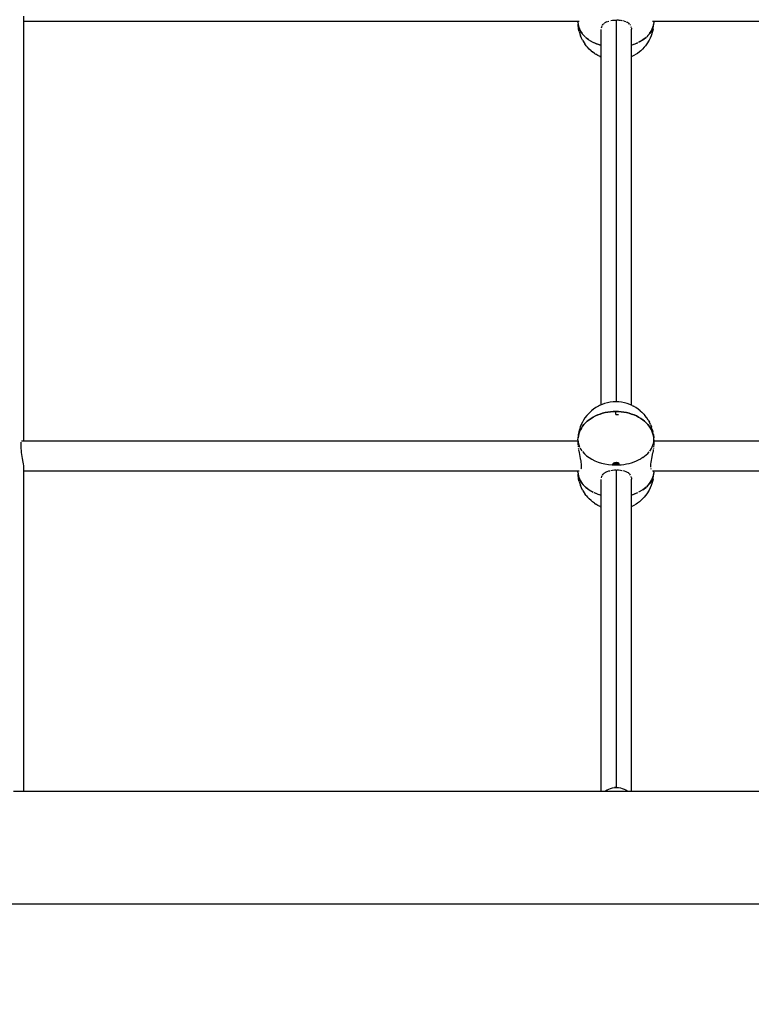
# Model space of a CAD drawing. Units: millimetres. Extents: x 623606 to 652669, y 5095 to 24453.
# Drawn here: x 637729 to 638117, y 17058 to 17581 of the extents above; entities that cross this region are included whole.
import ezdxf

# ---------------------------------------------------------------- set-up
doc = ezdxf.new("R2010")
doc.units = ezdxf.units.MM
doc.layers.add('DEFAULT', color=7, linetype='Continuous')
doc.layers.add('预设值', color=7, linetype='Continuous', true_color=0x000000)
doc.dimstyles.new('Qitele Minor', dxfattribs={"dimscale": 85, "dimtxt": 2.5, "dimasz": 2, "dimexe": 1.5, "dimexo": 0, "dimgap": 2, "dimtad": 1, "dimdec": 0, "dimrnd": 10, "dimzin": 1, "dimtxsty": 'Standard', "dimblk": 'OBLIQUE', "dimcen": 2, "dimdle": 1, "dimclrd": 256, "dimclre": 256, "dimclrt": 256, "dimadec": 0, "dimazin": 0, "dimtfac": 1, "dimtdec": 0, "dimtmove": 0, "dimatfit": 3, "dimldrblk": 'OBLIQUE', "dimfxl": 2, "dimfxlon": 1, "dimlwd": 40, "dimlwe": 30, "dimarcsym": 0})

# ---------------------------------------------------------------- blocks, each defined once
blk = doc.blocks.new('A$C5197715D')
at = {"layer": '预设值', "color": 0}
for p, q in [((6139.62, 9524.92), (6139.62, 9299.33)), ((6139.62, 9524.92), (6139.62, 9299.33)), ((6139.62, 9522.25), (6434.65, 9522.25)), ((6433.98, 9521.65), (6433.98, 9522.25)), ((6433.98, 9521.65), (6433.98, 9522.25)), ((6433.98, 9521.65), (6434.04, 9520.45)), ((6433.98, 9521.65), (6434.04, 9520.57)), ((6433.98, 9521.65), (6434.04, 9520.45)), ((6433.98, 9521.65), (6434.22, 9519.62)), ((6447.49, 9520.64), (6447.88, 9520.99)), ((6448.61, 9521.53), (6448.1, 9521.15)), ((6448.81, 9521.63), (6449.41, 9521.94)), ((6449.63, 9522.02), (6450.29, 9522.25)), ((6451.51, 9522.54), (6452.25, 9522.69)), ((6452.51, 9522.72), (6453.3, 9522.8)), ((6453.56, 9522.8), (6454.1, 9522.8)), ((6454.36, 9320.01), (6454.36, 9522.82)), ((6454.36, 9320.01), (6454.36, 9522.82)), ((6454.63, 9522.82), (6455.43, 9522.83)), ((6455.69, 9522.8), (6456.48, 9522.72)), ((6456.73, 9522.67), (6457.25, 9522.56)), ((6457.83, 9522.46), (6458.44, 9522.33)), ((6458.66, 9522.25), (6459.32, 9522.02)), ((6459.52, 9521.92), (6460.11, 9521.61)), ((6460.8, 9521.17), (6460.32, 9521.46)), ((6461.38, 9520.65), (6460.95, 9521.04)), ((6473.55, 9522.25), (6795.99, 9522.25)), ((6474.23, 9521.65), (6473.99, 9519.62)), ((6474.23, 9521.65), (6474.16, 9520.45)), ((6474.23, 9521.65), (6474.16, 9520.45)), ((6474.23, 9521.65), (6474.16, 9520.57)), ((6474.23, 9521.65), (6474.23, 9522.25)), ((6474.23, 9521.65), (6474.23, 9522.25)), ((6434.22, 9519.6), (6434.04, 9520.57)), ((6434.33, 9517.96), (6434.04, 9520.45)), ((6434.23, 9519.53), (6434.93, 9517.59)), ((6434.56, 9518.44), (6434.24, 9519.5)), ((6434.62, 9516.68), (6434.33, 9517.96)), ((6434.93, 9517.59), (6434.56, 9518.44)), ((6434.62, 9516.68), (6435.36, 9514.45)), ((6434.98, 9517.47), (6436.17, 9515.57)), ((6435.59, 9516.4), (6435.01, 9517.41)), ((6436.11, 9515.67), (6435.59, 9516.4)), ((6446.37, 9318.47), (6446.37, 9517.71)), ((6446.45, 9518.69), (6446.58, 9519.24)), ((6446.66, 9519.41), (6446.9, 9519.91)), ((6447.01, 9520.06), (6447.35, 9520.51)), ((6461.83, 9520.05), (6461.49, 9520.5)), ((6462.32, 9518.64), (6462.19, 9519.19)), ((6462.33, 9518.43), (6462.36, 9517.86)), ((6462.36, 9318.24), (6462.36, 9517.86)), ((6472.03, 9515.57), (6473.22, 9517.47)), ((6472.62, 9516.4), (6472.1, 9515.67)), ((6473.19, 9517.41), (6472.62, 9516.4)), ((6473.59, 9516.68), (6472.84, 9514.45)), ((6473.27, 9517.59), (6473.97, 9519.53)), ((6473.64, 9518.44), (6473.27, 9517.59)), ((6473.88, 9517.96), (6473.59, 9516.68)), ((6473.97, 9519.5), (6473.64, 9518.44)), ((6473.88, 9517.96), (6474.16, 9520.45)), ((6474.16, 9520.57), (6473.99, 9519.6)), ((6435.82, 9513.24), (6435.36, 9514.45)), ((6436.45, 9512.07), (6435.82, 9513.24)), ((6436.21, 9515.52), (6437.71, 9513.89)), ((6437.09, 9514.49), (6436.28, 9515.42)), ((6436.45, 9512.07), (6437.6, 9510.18)), ((6437.72, 9513.88), (6437.09, 9514.49)), ((6437.89, 9513.72), (6439.73, 9512.29)), ((6439.04, 9512.77), (6438.01, 9513.6)), ((6439.73, 9512.28), (6439.04, 9512.77)), ((6439.97, 9512.12), (6442.27, 9510.81)), ((6441.37, 9511.27), (6440.16, 9511.99)), ((6442.11, 9510.91), (6441.37, 9511.27)), ((6442.27, 9510.81), (6444.97, 9509.71)), ((6444.04, 9510.05), (6442.67, 9510.62)), ((6463.24, 9509.71), (6465.81, 9510.76)), ((6465.53, 9510.62), (6464.16, 9510.05)), ((6468.23, 9512.12), (6466.1, 9510.91)), ((6466.83, 9511.27), (6466.1, 9510.91)), ((6468.04, 9511.99), (6466.83, 9511.27)), ((6468.47, 9512.29), (6470.31, 9513.72)), ((6469.17, 9512.77), (6468.47, 9512.28)), ((6470.19, 9513.6), (6469.17, 9512.77)), ((6471.11, 9514.49), (6470.48, 9513.88)), ((6470.49, 9513.89), (6471.99, 9515.52)), ((6471.76, 9512.07), (6470.61, 9510.18)), ((6471.92, 9515.42), (6471.11, 9514.49)), ((6472.39, 9513.24), (6471.76, 9512.07)), ((6472.84, 9514.45), (6472.39, 9513.24)), ((6438.35, 9509.12), (6437.6, 9510.18)), ((6438.35, 9509.12), (6439.05, 9508.33)), ((6439.91, 9507.38), (6439.05, 9508.33)), ((6440.91, 9506.48), (6439.91, 9507.38)), ((6440.91, 9506.48), (6441.61, 9505.87)), ((6442.67, 9505.09), (6441.61, 9505.87)), ((6444.79, 9509.79), (6444.04, 9510.05)), ((6444.97, 9509.71), (6446.37, 9509.33)), ((6446.37, 9509.29), (6445.47, 9509.55)), ((6462.36, 9509.47), (6463.24, 9509.71)), ((6464.16, 9510.05), (6463.42, 9509.79)), ((6466.6, 9505.87), (6465.53, 9505.09)), ((6467.3, 9506.48), (6466.6, 9505.87)), ((6468.29, 9507.38), (6467.3, 9506.48)), ((6469.16, 9508.33), (6468.29, 9507.38)), ((6469.86, 9509.12), (6469.16, 9508.33)), ((6470.61, 9510.18), (6469.86, 9509.12)), ((6442.67, 9505.09), (6443.38, 9504.63)), ((6444.49, 9503.97), (6443.38, 9504.63)), ((6445.68, 9503.38), (6444.49, 9503.97)), ((6445.68, 9503.38), (6446.29, 9503.12)), ((6463.72, 9503.97), (6462.52, 9503.38)), ((6464.82, 9504.63), (6463.72, 9503.97)), ((6465.53, 9505.09), (6464.82, 9504.63)), ((6443.49, 9317.01), (6442.27, 9316.19)), ((6444.81, 9317.74), (6443.49, 9317.01)), ((6445.46, 9318.07), (6444.81, 9317.74)), ((6446.77, 9318.65), (6445.46, 9318.07)), ((6448.15, 9319.14), (6446.77, 9318.65)), ((6449.59, 9319.52), (6448.15, 9319.14)), ((6451.07, 9319.8), (6449.59, 9319.52)), ((6452.58, 9319.97), (6451.07, 9319.8)), ((6454.1, 9320.02), (6452.58, 9319.97)), ((6455.63, 9319.97), (6454.1, 9320.02)), ((6457.14, 9319.8), (6455.63, 9319.97)), ((6458.62, 9319.52), (6457.14, 9319.8)), ((6460.06, 9319.14), (6458.62, 9319.52)), ((6461.44, 9318.65), (6460.06, 9319.14)), ((6462.74, 9318.07), (6461.44, 9318.65)), ((6462.74, 9318.07), (6463.4, 9317.74)), ((6464.72, 9317.01), (6463.4, 9317.74)), ((6465.93, 9316.19), (6464.72, 9317.01)), ((6438.64, 9312.75), (6437.7, 9311.58)), ((6439.35, 9313.59), (6438.64, 9312.75)), ((6440.38, 9314.63), (6439.35, 9313.59)), ((6441.55, 9315.6), (6440.38, 9314.63)), ((6441.17, 9315.28), (6440.38, 9314.63)), ((6442.04, 9311.94), (6440.92, 9311.27)), ((6440.92, 9311.27), (6442.04, 9311.94)), ((6442.27, 9316.19), (6441.17, 9315.28)), ((6442.27, 9316.19), (6441.55, 9315.6)), ((6443.22, 9312.55), (6442.04, 9311.94)), ((6442.04, 9311.94), (6443.22, 9312.55)), ((6444.46, 9313.1), (6443.22, 9312.55)), ((6443.22, 9312.55), (6444.46, 9313.1)), ((6445.74, 9313.58), (6444.46, 9313.1)), ((6444.46, 9313.1), (6445.74, 9313.58)), ((6447.07, 9313.99), (6445.74, 9313.58)), ((6445.74, 9313.58), (6447.07, 9313.99)), ((6448.43, 9314.33), (6447.07, 9313.99)), ((6447.07, 9313.99), (6448.43, 9314.33)), ((6449.83, 9314.59), (6448.43, 9314.33)), ((6448.43, 9314.33), (6449.83, 9314.59)), ((6451.24, 9314.78), (6449.83, 9314.59)), ((6449.83, 9314.59), (6451.24, 9314.78)), ((6452.67, 9314.9), (6451.24, 9314.78)), ((6451.24, 9314.78), (6452.67, 9314.9)), ((6454.1, 9314.94), (6452.67, 9314.9)), ((6452.67, 9314.9), (6454.1, 9314.94)), ((6455.54, 9314.9), (6454.1, 9314.94)), ((6454.1, 9314.94), (6455.54, 9314.9)), ((6454.1, 9313.31), (6454.1, 9314.72)), ((6454.1, 9313.31), (6454.1, 9314.72)), ((6454.1, 9313.31), (6455.54, 9313.27)), ((6456.97, 9314.78), (6455.54, 9314.9)), ((6455.54, 9314.9), (6456.97, 9314.78)), ((6458.38, 9314.59), (6456.97, 9314.78)), ((6456.97, 9314.78), (6458.38, 9314.59)), ((6459.77, 9314.33), (6458.38, 9314.59)), ((6458.38, 9314.59), (6459.77, 9314.33)), ((6461.14, 9313.99), (6459.77, 9314.33)), ((6459.77, 9314.33), (6461.14, 9313.99)), ((6462.46, 9313.58), (6461.14, 9313.99)), ((6461.14, 9313.99), (6462.46, 9313.58)), ((6463.75, 9313.1), (6462.46, 9313.58)), ((6462.46, 9313.58), (6463.75, 9313.1)), ((6464.98, 9312.55), (6463.75, 9313.1)), ((6463.75, 9313.1), (6464.98, 9312.55)), ((6466.16, 9311.94), (6464.98, 9312.55)), ((6464.98, 9312.55), (6466.16, 9311.94)), ((6467.04, 9315.28), (6465.93, 9316.19)), ((6467.28, 9311.27), (6466.16, 9311.94)), ((6466.16, 9311.94), (6467.28, 9311.27)), ((6467.04, 9315.28), (6467.82, 9314.63)), ((6468.86, 9313.59), (6467.82, 9314.63)), ((6468.86, 9313.59), (6469.56, 9312.75)), ((6470.5, 9311.58), (6469.56, 9312.75)), ((6435.21, 9306.81), (6434.74, 9305.4)), ((6435.67, 9307.98), (6435.21, 9306.81)), ((6436.31, 9309.31), (6435.67, 9307.98)), ((6436.44, 9307.11), (6435.8, 9306.15)), ((6435.8, 9306.15), (6436.44, 9307.11)), ((6436.93, 9310.35), (6436.31, 9309.31)), ((6437.17, 9308.04), (6436.44, 9307.11)), ((6436.44, 9307.11), (6437.17, 9308.04)), ((6437.7, 9311.58), (6436.93, 9310.35)), ((6437.99, 9308.92), (6437.17, 9308.04)), ((6437.17, 9308.04), (6437.99, 9308.92)), ((6438.89, 9309.75), (6437.99, 9308.92)), ((6437.99, 9308.92), (6438.89, 9309.75)), ((6439.87, 9310.54), (6438.89, 9309.75)), ((6438.89, 9309.75), (6439.87, 9310.54)), ((6440.92, 9311.27), (6439.87, 9310.54)), ((6439.87, 9310.54), (6440.92, 9311.27)), ((6468.33, 9310.54), (6467.28, 9311.27)), ((6467.28, 9311.27), (6468.33, 9310.54)), ((6469.31, 9309.75), (6468.33, 9310.54)), ((6468.33, 9310.54), (6469.31, 9309.75)), ((6470.21, 9308.92), (6469.31, 9309.75)), ((6469.31, 9309.75), (6470.21, 9308.92)), ((6471.03, 9308.04), (6470.21, 9308.92)), ((6470.21, 9308.92), (6471.03, 9308.04)), ((6471.28, 9310.35), (6470.5, 9311.58)), ((6471.77, 9307.11), (6471.03, 9308.04)), ((6471.03, 9308.04), (6471.77, 9307.11)), ((6471.28, 9310.35), (6471.9, 9309.31)), ((6472.41, 9306.15), (6471.77, 9307.11)), ((6471.77, 9307.11), (6472.41, 9306.15)), ((6472.53, 9307.98), (6471.9, 9309.31)), ((6472.53, 9307.98), (6472.99, 9306.81)), ((6473.46, 9305.4), (6472.99, 9306.81)), ((6434.17, 9302.69), (6434.03, 9300.99)), ((6434.18, 9302.05), (6434.03, 9300.99)), ((6434.03, 9300.99), (6434.18, 9302.05)), ((6434.46, 9304.14), (6434.17, 9302.69)), ((6434.44, 9303.11), (6434.18, 9302.05)), ((6434.18, 9302.05), (6434.44, 9303.11)), ((6434.79, 9304.15), (6434.44, 9303.11)), ((6434.44, 9303.11), (6434.79, 9304.15)), ((6434.74, 9305.4), (6434.46, 9304.14)), ((6435.25, 9305.17), (6434.79, 9304.15)), ((6434.79, 9304.15), (6435.25, 9305.17)), ((6435.8, 9306.15), (6435.25, 9305.17)), ((6435.25, 9305.17), (6435.8, 9306.15)), ((6472.96, 9305.17), (6472.41, 9306.15)), ((6472.41, 9306.15), (6472.96, 9305.17)), ((6473.41, 9304.15), (6472.96, 9305.17)), ((6472.96, 9305.17), (6473.41, 9304.15)), ((6473.77, 9303.11), (6473.41, 9304.15)), ((6473.41, 9304.15), (6473.77, 9303.11)), ((6473.46, 9305.4), (6473.75, 9304.14)), ((6474.03, 9302.69), (6473.75, 9304.14)), ((6474.02, 9302.05), (6473.77, 9303.11)), ((6473.77, 9303.11), (6474.02, 9302.05)), ((6474.18, 9300.99), (6474.02, 9302.05)), ((6474.02, 9302.05), (6474.18, 9300.99)), ((6474.03, 9302.69), (6474.18, 9300.99)), ((6138.12, 9298.23), (6138.09, 9297.63)), ((6138.09, 9297.63), (6138.09, 9296.91)), ((6138.09, 9296.91), (6138.12, 9296.1)), ((6138.17, 9298.71), (6138.12, 9298.23)), ((6138.12, 9296.1), (6138.18, 9295.2)), ((6138.48, 9299.33), (6433.98, 9299.33)), ((6138.48, 9299.33), (6433.98, 9299.33)), ((6433.98, 9299.92), (6434.03, 9300.99)), ((6433.98, 9299.92), (6434.03, 9300.99)), ((6433.98, 9299.92), (6433.98, 9297.29)), ((6433.98, 9299.92), (6433.98, 9297.29)), ((6433.98, 9299.92), (6434.07, 9298.6)), ((6434.03, 9296.8), (6434.1, 9296.1)), ((6434.07, 9298.6), (6434.36, 9297.3)), ((6434.36, 9297.3), (6434.84, 9296.03)), ((6472.96, 9295.23), (6473.41, 9296.14)), ((6473.41, 9296.14), (6473.77, 9297.07)), ((6473.77, 9297.07), (6474.02, 9298.01)), ((6474.02, 9298.01), (6474.18, 9298.96)), ((6474.17, 9296.78), (6474.1, 9296.1)), ((6474.23, 9299.92), (6474.18, 9300.99)), ((6474.23, 9299.92), (6474.18, 9300.99)), ((6474.18, 9298.96), (6474.23, 9299.92)), ((6474.23, 9299.92), (6474.23, 9297.29)), ((6474.23, 9299.92), (6474.23, 9297.29)), ((6474.23, 9299.33), (6795.31, 9299.33)), ((6474.23, 9299.33), (6795.31, 9299.33)), ((6138.18, 9295.2), (6138.26, 9294.24)), ((6138.26, 9294.23), (6138.36, 9293.22)), ((6138.36, 9293.21), (6138.49, 9292.16)), ((6138.49, 9292.16), (6138.64, 9291.09)), ((6138.64, 9291.09), (6138.8, 9290.03)), ((6434.14, 9295.68), (6434.19, 9295.2)), ((6434.22, 9294.71), (6434.34, 9294.24)), ((6434.37, 9294.09), (6434.56, 9293.22)), ((6434.59, 9293.06), (6434.76, 9292.16)), ((6434.79, 9292.01), (6434.94, 9291.09)), ((6434.96, 9290.94), (6435.19, 9290.03)), ((6435.08, 9295.58), (6435.51, 9294.79)), ((6435.51, 9294.79), (6436.05, 9294.03)), ((6436.35, 9293.6), (6437.37, 9292.47)), ((6437.37, 9292.47), (6438.55, 9291.42)), ((6438.55, 9291.42), (6439.87, 9290.45)), ((6468.33, 9290.45), (6469.31, 9291.15)), ((6469.31, 9291.15), (6470.21, 9291.89)), ((6470.21, 9291.89), (6471.03, 9292.68)), ((6471.03, 9292.68), (6471.77, 9293.5)), ((6472.1, 9293.94), (6472.41, 9294.35)), ((6472.41, 9294.35), (6472.96, 9295.23)), ((6473.24, 9290.92), (6473.02, 9290.03)), ((6473.41, 9291.99), (6473.26, 9291.09)), ((6473.61, 9293.04), (6473.44, 9292.16)), ((6473.83, 9294.07), (6473.64, 9293.22)), ((6473.98, 9294.72), (6473.86, 9294.24)), ((6474.06, 9295.68), (6474.02, 9295.2)), ((6138.8, 9290.02), (6138.98, 9288.99)), ((6138.98, 9288.98), (6139.17, 9287.99)), ((6139.17, 9287.99), (6139.37, 9287.05)), ((6139.39, 9286.96), (6139.57, 9286.19)), ((6139.62, 9286.02), (6139.62, 9113.35)), ((6139.62, 9286.02), (6139.62, 9113.35)), ((6435.22, 9289.88), (6435.4, 9288.99)), ((6435.42, 9288.84), (6435.55, 9287.99)), ((6435.57, 9287.85), (6435.64, 9287.17)), ((6435.66, 9286.93), (6435.7, 9286.19)), ((6435.7, 9286.08), (6435.68, 9285.42)), ((6439.87, 9290.45), (6441.34, 9289.56)), ((6441.34, 9289.56), (6442.92, 9288.78)), ((6442.92, 9288.78), (6444.62, 9288.1)), ((6444.62, 9288.1), (6446.4, 9287.54)), ((6446.4, 9287.54), (6448.26, 9287.1)), ((6448.26, 9287.1), (6450.18, 9286.78)), ((6450.18, 9286.78), (6452.13, 9286.59)), ((6452.13, 9286.59), (6454.1, 9286.52)), ((6452.14, 9286.73), (6454.1, 9286.52)), ((6452.14, 9286.73), (6454.1, 9286.52)), ((6452.17, 9286.87), (6454.1, 9286.52)), ((6452.17, 9286.87), (6454.1, 9286.52)), ((6452.22, 9287.02), (6454.1, 9286.52)), ((6452.22, 9287.02), (6454.1, 9286.52)), ((6452.28, 9287.15), (6454.1, 9286.52)), ((6452.28, 9287.15), (6454.1, 9286.52)), ((6452.36, 9287.28), (6454.1, 9286.52)), ((6452.36, 9287.28), (6454.1, 9286.52)), ((6452.46, 9287.4), (6454.1, 9286.52)), ((6452.46, 9287.4), (6454.1, 9286.52)), ((6452.58, 9287.52), (6454.1, 9286.52)), ((6452.58, 9287.52), (6454.1, 9286.52)), ((6452.71, 9287.63), (6454.1, 9286.52)), ((6452.71, 9287.63), (6454.1, 9286.52)), ((6452.85, 9287.73), (6454.1, 9286.52)), ((6452.85, 9287.73), (6454.1, 9286.52)), ((6453.01, 9287.81), (6454.1, 9286.52)), ((6453.01, 9287.81), (6454.1, 9286.52)), ((6453.17, 9287.89), (6454.1, 9286.52)), ((6453.17, 9287.89), (6454.1, 9286.52)), ((6453.35, 9287.95), (6454.1, 9286.52)), ((6453.35, 9287.95), (6454.1, 9286.52)), ((6453.53, 9288), (6454.1, 9286.52)), ((6453.53, 9288), (6454.1, 9286.52)), ((6453.72, 9288.03), (6454.1, 9286.52)), ((6453.72, 9288.03), (6454.1, 9286.52)), ((6453.91, 9288.05), (6454.1, 9286.52)), ((6453.91, 9288.05), (6454.1, 9286.52)), ((6454.1, 9288.06), (6454.1, 9286.52)), ((6454.1, 9288.06), (6454.1, 9286.52)), ((6454.3, 9288.05), (6454.1, 9286.52)), ((6454.3, 9288.05), (6454.1, 9286.52)), ((6454.49, 9288.03), (6454.1, 9286.52)), ((6454.49, 9288.03), (6454.1, 9286.52)), ((6454.68, 9288), (6454.1, 9286.52)), ((6454.68, 9288), (6454.1, 9286.52)), ((6454.86, 9287.95), (6454.1, 9286.52)), ((6454.86, 9287.95), (6454.1, 9286.52)), ((6455.03, 9287.89), (6454.1, 9286.52)), ((6455.03, 9287.89), (6454.1, 9286.52)), ((6455.2, 9287.81), (6454.1, 9286.52)), ((6455.2, 9287.81), (6454.1, 9286.52)), ((6455.35, 9287.73), (6454.1, 9286.52)), ((6455.35, 9287.73), (6454.1, 9286.52)), ((6455.5, 9287.63), (6454.1, 9286.52)), ((6455.5, 9287.63), (6454.1, 9286.52)), ((6455.63, 9287.52), (6454.1, 9286.52)), ((6455.63, 9287.52), (6454.1, 9286.52)), ((6455.74, 9287.4), (6454.1, 9286.52)), ((6455.74, 9287.4), (6454.1, 9286.52)), ((6455.84, 9287.28), (6454.1, 9286.52)), ((6455.84, 9287.28), (6454.1, 9286.52)), ((6455.92, 9287.15), (6454.1, 9286.52)), ((6455.92, 9287.15), (6454.1, 9286.52)), ((6455.99, 9287.02), (6454.1, 9286.52)), ((6455.99, 9287.02), (6454.1, 9286.52)), ((6456.04, 9286.87), (6454.1, 9286.52)), ((6456.04, 9286.87), (6454.1, 9286.52)), ((6454.1, 9286.52), (6456.07, 9286.73)), ((6456.07, 9286.73), (6454.1, 9286.52)), ((6454.1, 9286.52), (6455.54, 9286.56)), ((6455.54, 9286.56), (6456.97, 9286.66)), ((6456.97, 9286.66), (6458.38, 9286.83)), ((6458.38, 9286.83), (6459.77, 9287.06)), ((6459.77, 9287.06), (6461.14, 9287.37)), ((6461.14, 9287.37), (6462.46, 9287.73)), ((6462.46, 9287.73), (6463.75, 9288.16)), ((6463.75, 9288.16), (6464.98, 9288.65)), ((6464.98, 9288.65), (6466.16, 9289.19)), ((6466.16, 9289.19), (6467.28, 9289.79)), ((6468.33, 9290.45), (6467.28, 9289.79)), ((6472.54, 9286.91), (6472.51, 9286.19)), ((6472.51, 9286.06), (6472.52, 9285.42)), ((6472.63, 9287.84), (6472.55, 9287.05)), ((6472.78, 9288.83), (6472.65, 9287.99)), ((6472.98, 9289.86), (6472.81, 9289.03)), ((6139.62, 9283.35), (6434.65, 9283.35)), ((6433.98, 9282.75), (6433.98, 9283.35)), ((6433.98, 9282.75), (6433.98, 9283.35)), ((6433.98, 9282.75), (6434.04, 9281.55)), ((6433.98, 9282.75), (6434.04, 9281.67)), ((6433.98, 9282.75), (6434.04, 9281.55)), ((6433.98, 9282.75), (6434.22, 9280.72)), ((6434.22, 9280.71), (6434.04, 9281.67)), ((6434.33, 9279.07), (6434.04, 9281.55)), ((6434.23, 9280.63), (6434.96, 9278.61)), ((6434.56, 9279.54), (6434.24, 9280.6)), ((6435.59, 9284.67), (6435.48, 9284.21)), ((6435.67, 9285.32), (6435.61, 9284.75)), ((6446.61, 9280.41), (6446.9, 9281.01)), ((6446.94, 9281.07), (6447.35, 9281.61)), ((6447.41, 9281.67), (6447.88, 9282.09)), ((6448.61, 9282.63), (6447.99, 9282.18)), ((6448.69, 9282.67), (6449.41, 9283.04)), ((6449.5, 9283.07), (6450.29, 9283.35)), ((6450.39, 9283.37), (6450.95, 9283.49)), ((6451.51, 9283.64), (6452.25, 9283.79)), ((6452.36, 9283.81), (6453.3, 9283.9)), ((6453.41, 9283.9), (6454.1, 9283.9)), ((6454.36, 9115.27), (6454.36, 9283.92)), ((6454.36, 9115.27), (6454.36, 9283.92)), ((6454.58, 9283.92), (6455.43, 9283.93)), ((6455.54, 9283.92), (6456.48, 9283.82)), ((6456.58, 9283.8), (6457.25, 9283.66)), ((6457.83, 9283.56), (6458.44, 9283.43)), ((6458.53, 9283.4), (6459.32, 9283.12)), ((6459.4, 9283.08), (6460.11, 9282.71)), ((6460.8, 9282.27), (6460.32, 9282.56)), ((6461.38, 9281.75), (6460.86, 9282.21)), ((6461.83, 9281.16), (6461.43, 9281.69)), ((6462.32, 9279.74), (6462.16, 9280.4)), ((6472.62, 9284.66), (6472.73, 9284.21)), ((6473.24, 9278.61), (6473.97, 9280.63)), ((6473.55, 9283.35), (6795.99, 9283.35)), ((6473.97, 9280.6), (6473.64, 9279.54)), ((6473.88, 9279.07), (6474.16, 9281.55)), ((6474.23, 9282.75), (6473.99, 9280.72)), ((6474.16, 9281.67), (6473.99, 9280.71)), ((6474.23, 9282.75), (6474.16, 9281.55)), ((6474.23, 9282.75), (6474.16, 9281.55)), ((6474.23, 9282.75), (6474.16, 9281.67)), ((6474.23, 9282.75), (6474.23, 9283.35)), ((6474.23, 9282.75), (6474.23, 9283.35)), ((6434.62, 9277.78), (6434.33, 9279.07)), ((6434.93, 9278.69), (6434.56, 9279.54)), ((6434.62, 9277.78), (6435.36, 9275.56)), ((6434.96, 9278.61), (6436.17, 9276.67)), ((6435.59, 9277.5), (6435.01, 9278.51)), ((6435.82, 9274.35), (6435.36, 9275.56)), ((6436.11, 9276.77), (6435.59, 9277.5)), ((6436.17, 9276.67), (6437.72, 9274.99)), ((6437.09, 9275.59), (6436.28, 9276.52)), ((6437.72, 9274.98), (6437.09, 9275.59)), ((6446.37, 9113.35), (6446.37, 9278.81)), ((6446.42, 9279.68), (6446.58, 9280.34)), ((6462.33, 9279.65), (6462.36, 9278.96)), ((6462.36, 9113.35), (6462.36, 9278.96)), ((6471.11, 9275.59), (6470.48, 9274.98)), ((6470.49, 9274.99), (6472.03, 9276.67)), ((6471.92, 9276.52), (6471.11, 9275.59)), ((6472.03, 9276.67), (6473.24, 9278.61)), ((6472.62, 9277.5), (6472.09, 9276.77)), ((6472.84, 9275.56), (6472.39, 9274.35)), ((6473.19, 9278.51), (6472.62, 9277.5)), ((6473.59, 9277.78), (6472.84, 9275.56)), ((6473.64, 9279.54), (6473.27, 9278.69)), ((6473.88, 9279.07), (6473.59, 9277.78)), ((6436.45, 9273.17), (6435.82, 9274.35)), ((6436.45, 9273.17), (6437.6, 9271.28)), ((6438.35, 9270.23), (6437.6, 9271.28)), ((6437.89, 9274.82), (6439.87, 9273.28)), ((6439.04, 9273.87), (6438.01, 9274.7)), ((6438.35, 9270.23), (6439.05, 9269.43)), ((6439.74, 9273.38), (6439.04, 9273.87)), ((6439.87, 9273.28), (6442.09, 9272.02)), ((6441.37, 9272.37), (6440.16, 9273.09)), ((6442.11, 9272.01), (6441.37, 9272.37)), ((6442.41, 9271.86), (6444.97, 9270.81)), ((6444.04, 9271.15), (6442.67, 9271.73)), ((6444.77, 9270.9), (6444.04, 9271.15)), ((6445.13, 9270.77), (6446.37, 9270.43)), ((6446.37, 9270.4), (6445.47, 9270.65)), ((6462.36, 9270.57), (6463.08, 9270.77)), ((6463.24, 9270.81), (6465.8, 9271.86)), ((6464.16, 9271.15), (6463.43, 9270.9)), ((6465.53, 9271.73), (6464.16, 9271.15)), ((6466.83, 9272.37), (6466.1, 9272.01)), ((6468.33, 9273.28), (6466.11, 9272.02)), ((6468.04, 9273.09), (6466.83, 9272.37)), ((6468.33, 9273.28), (6470.31, 9274.82)), ((6469.17, 9273.87), (6468.46, 9273.38)), ((6469.86, 9270.23), (6469.16, 9269.43)), ((6470.19, 9274.7), (6469.17, 9273.87)), ((6470.61, 9271.28), (6469.86, 9270.23)), ((6471.76, 9273.17), (6470.61, 9271.28)), ((6472.39, 9274.35), (6471.76, 9273.17)), ((6439.91, 9268.48), (6439.05, 9269.43)), ((6440.91, 9267.58), (6439.91, 9268.48)), ((6440.91, 9267.58), (6441.61, 9266.98)), ((6442.67, 9266.19), (6441.61, 9266.98)), ((6442.67, 9266.19), (6443.38, 9265.73)), ((6444.49, 9265.07), (6443.38, 9265.73)), ((6445.68, 9264.48), (6444.49, 9265.07)), ((6463.72, 9265.07), (6462.52, 9264.48)), ((6464.82, 9265.73), (6463.72, 9265.07)), ((6465.53, 9266.19), (6464.82, 9265.73)), ((6466.6, 9266.98), (6465.53, 9266.19)), ((6467.3, 9267.58), (6466.6, 9266.98)), ((6468.29, 9268.48), (6467.3, 9267.58)), ((6469.16, 9269.43), (6468.29, 9268.48)), ((6445.68, 9264.48), (6446.29, 9264.22)), ((6134.31, 9113.35), (8211.31, 9113.35)), ((6448.61, 9113.45), (6449.41, 9113.99)), ((6448.61, 9113.45), (6449.41, 9113.99)), ((6449.41, 9113.99), (6450.29, 9114.44)), ((6449.41, 9113.99), (6450.29, 9114.44)), ((6450.29, 9114.44), (6451.24, 9114.8)), ((6450.29, 9114.44), (6451.24, 9114.8)), ((6451.24, 9114.8), (6452.25, 9115.06)), ((6451.24, 9114.8), (6452.25, 9115.06)), ((6452.25, 9115.06), (6453.3, 9115.22)), ((6452.25, 9115.06), (6453.3, 9115.22)), ((6453.3, 9115.22), (6454.36, 9115.27)), ((6454.36, 9115.27), (6453.3, 9115.22)), ((6454.36, 9115.27), (6455.43, 9115.22)), ((6454.36, 9115.27), (6455.43, 9115.22)), ((6455.43, 9115.22), (6456.48, 9115.06)), ((6455.43, 9115.22), (6456.48, 9115.06)), ((6456.48, 9115.06), (6457.48, 9114.8)), ((6456.48, 9115.06), (6457.48, 9114.8)), ((6457.48, 9114.8), (6458.44, 9114.44)), ((6457.48, 9114.8), (6458.44, 9114.44)), ((6458.44, 9114.44), (6459.32, 9113.99)), ((6458.44, 9114.44), (6459.32, 9113.99)), ((6459.32, 9113.99), (6460.11, 9113.45)), ((6459.32, 9113.99), (6460.11, 9113.45)), ((8281.49, 9053.35), (6054.12, 9053.35))]:
    blk.add_line(p, q, dxfattribs=at)
blk = doc.blocks.new('_Oblique')
at = {"color": 0, "linetype": 'ByBlock', "lineweight": -2}
blk.add_line((-0.5, -0.5), (0.5, 0.5), dxfattribs=at)
blk = doc.blocks.new('*D18')
at = {"layer": 'DEFAULT', "lineweight": 30, "transparency": 16777216}
for p, q in [((629591.47, 21800.82), (629591.47, 22735.82)), ((647307.8, 21800.82), (647307.8, 22735.82))]:
    blk.add_line(p, q, dxfattribs=at)
at = {"layer": 'DEFAULT', "lineweight": 40, "transparency": 16777216}
blk.add_line((629251.47, 22395.82), (647647.8, 22395.82), dxfattribs=at)
at = {"layer": 'Defpoints', "color": 0, "transparency": 16777216}
for p in [(647307.8, 22395.82), (647307.8, 17612.93), (629591.47, 15865.8)]:
    blk.add_point(p, dxfattribs=at)
at = {"layer": 'DEFAULT', "lineweight": 40, "transparency": 16777216, "xscale": 510, "yscale": 510, "zscale": 510, "rotation": 180}
blk.add_blockref('_Oblique', (629591.47, 22395.82), dxfattribs=at)
at = {"layer": 'DEFAULT', "lineweight": 40, "transparency": 16777216, "xscale": 510, "yscale": 510, "zscale": 510}
blk.add_blockref('_Oblique', (647307.8, 22395.82), dxfattribs=at)
at = {"layer": 'DEFAULT', "transparency": 16777216, "insert": (638449.63, 23035.85), "char_height": 493, "attachment_point": 5}
blk.add_mtext('17720', dxfattribs=at)
blk = doc.blocks.new('*D19')
at = {"layer": 'DEFAULT', "lineweight": 40, "transparency": 16777216}
blk.add_line((627463.56, 20641.3), (627463.56, 6218.35), dxfattribs=at)
at = {"layer": 'DEFAULT', "lineweight": 30, "transparency": 16777216}
for p, q in [((628058.56, 20301.3), (627123.56, 20301.3)), ((628058.56, 6558.35), (627123.56, 6558.35))]:
    blk.add_line(p, q, dxfattribs=at)
at = {"layer": 'Defpoints', "color": 0, "transparency": 16777216}
for p in [(638592.15, 20301.3), (627463.56, 6558.35), (636257.05, 6558.35)]:
    blk.add_point(p, dxfattribs=at)
at = {"layer": 'DEFAULT', "lineweight": 40, "transparency": 16777216, "xscale": 510, "yscale": 510, "zscale": 510}
for p, rotation in [((627463.56, 20301.3), 90), ((627463.56, 6558.35), 270)]:
    blk.add_blockref('_Oblique', p, dxfattribs=dict(at, rotation=rotation))
at = {"layer": 'DEFAULT', "transparency": 16777216, "insert": (626823.54, 13429.83), "char_height": 493, "attachment_point": 5, "rotation": 90}
blk.add_mtext('13740', dxfattribs=at)

msp = doc.modelspace()

# ---------------------------------------------------------------- block references
msp.add_blockref('A$C5197715D', (631591.44, 8058.29))

# ---------------------------------------------------------------- dimensions: what is measured, and where the dimension line sits
at = {"layer": 'DEFAULT'}
dim = msp.add_linear_dim(base=(647307.8, 22395.82), p1=(629591.47, 15865.8), p2=(647307.8, 17612.93), dimstyle='Qitele Minor', override={"dimtxt": 5.8, "dimasz": 6, "dimexe": 4, "dimgap": 4.5, "dimdle": 4, "dimfxl": 7}, dxfattribs=at)
dim.commit()
dim.dimension.update_dxf_attribs({"geometry": '*D18', "text_midpoint": (638449.63, 23035.85)})
dim = msp.add_linear_dim(base=(627463.56, 6558.35), p1=(638592.15, 20301.3), p2=(636257.05, 6558.35), angle=90, dimstyle='Qitele Minor', override={"dimtxt": 5.8, "dimasz": 6, "dimexe": 4, "dimgap": 4.5, "dimdle": 4, "dimfxl": 7}, dxfattribs=at)
dim.commit()
dim.dimension.update_dxf_attribs({"geometry": '*D19', "text_midpoint": (626823.54, 13429.83)})

doc.saveas('drawing.dxf')
